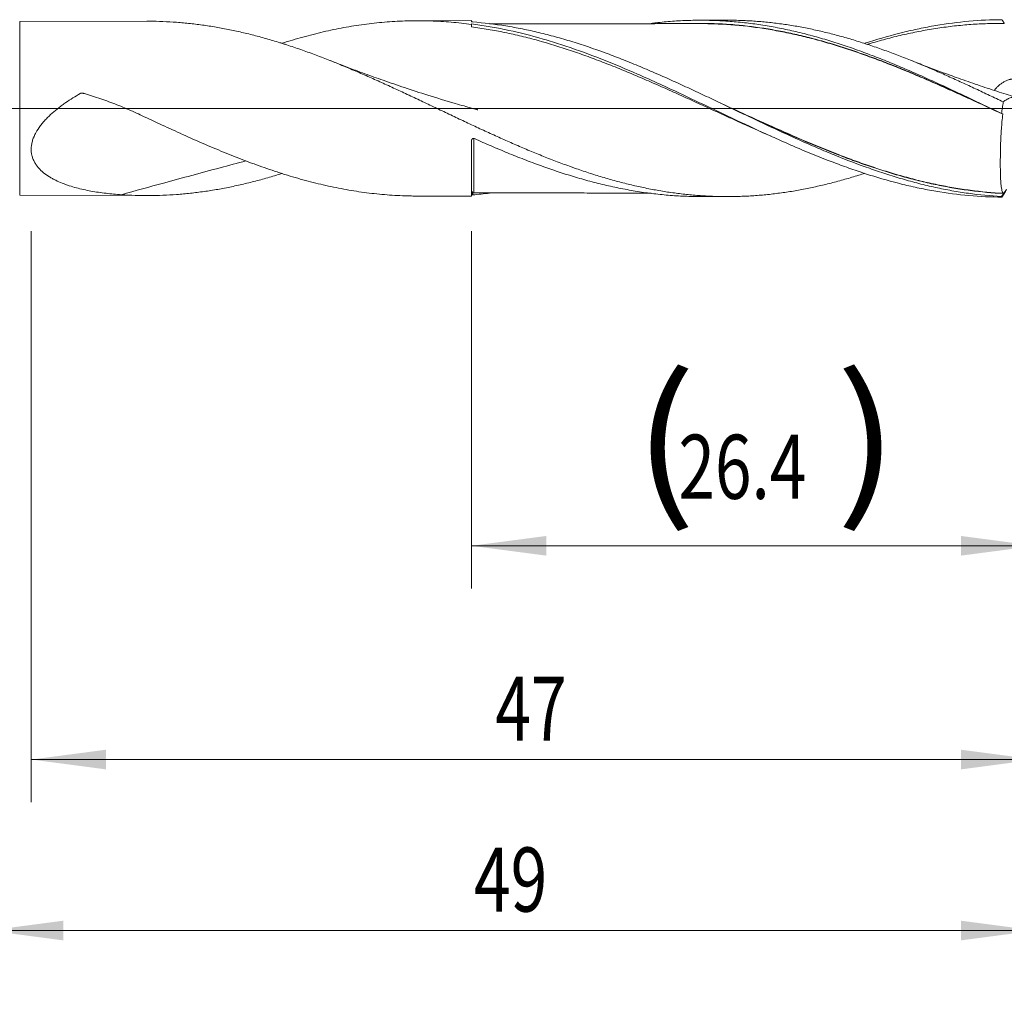
# Model space of a CAD drawing. Units: millimetres. Extents: x -214 to 71, y -200 to 28.
# Drawn here: x 1 to 48, y -41 to 4 of the extents above; entities that cross this region are included whole.
import ezdxf

# ---------------------------------------------------------------- set-up
doc = ezdxf.new("R2010")
doc.units = ezdxf.units.MM
doc.linetypes.add('CENTER', pattern=[47.5, 22, -8.5, 8.5, -8.5])
for name, color, linetype in [('1', 4, 'Continuous'), ('2', 7, 'Continuous'), ('SK2', 7, 'Continuous'), ('SK4', 2, 'CENTER')]:
    doc.layers.add(name, color=color, linetype=linetype)
doc.styles.add('iso_b_vert', font='simplex.shx')
doc.dimstyles.get("Standard").update_dxf_attribs({"dimtxt": 0.18, "dimasz": 0.18, "dimexe": 0.18, "dimexo": 0.0625, "dimgap": 0.09, "dimtad": 1, "dimzin": 0, "dimdsep": 52, "dimtxsty": 'Standard', "dimcen": 0.09, "dimadec": 0, "dimazin": 0, "dimtfac": 1, "dimtdec": 4, "dimtofl": 0, "dimtmove": 0, "dimatfit": 3, "dimfxl": 1, "dimtolj": 1, "dimtzin": 0, "dimarcsym": 0})

# ---------------------------------------------------------------- blocks, each defined once
blk = doc.blocks.new('_U0')
at = {"layer": 'SK2', "lineweight": 13}
for p, q in [((22.6, -5.7375), (22.6, -22.464071)), ((49, -5.7375), (49, -22.464071)), ((49, -20.464071), (22.6, -20.464071))]:
    blk.add_line(p, q, dxfattribs=at)
at = {"layer": 'SK2', "lineweight": 18}
for points in [[(22.6, -20.464071), (26.099998, -20.003288), (26.100002, -20.924855)], [(49, -20.464071), (45.500002, -20.924855), (45.499998, -20.003288)]]:
    blk.add_solid(points, dxfattribs=at)
at = {"layer": 'SK2', "lineweight": 18, "char_height": 3, "attachment_point": 7, "line_spacing_factor": 1.084337, "style": 'iso_b_vert'}
for s, insert in [('\\W1.1313;{\\H1.88x;(}', (30.180601, -18.266457)), ('\\W1.1313;{\\H1.88x;)}', (39.637399, -18.266457)), ('\\W0.7528;26.4', (32.280601, -18.266457))]:
    blk.add_mtext(s, dxfattribs=dict(at, insert=insert))
blk = doc.blocks.new('_U1')
at = {"layer": 'SK2', "lineweight": 13}
for p, q in [((2, -5.7375), (2, -32.464071)), ((49, -5.7375), (49, -32.464071)), ((49, -30.464071), (2, -30.464071))]:
    blk.add_line(p, q, dxfattribs=at)
at = {"layer": 'SK2', "lineweight": 18}
for points in [[(2, -30.464071), (5.499998, -30.003288), (5.500002, -30.924855)], [(49, -30.464071), (45.500002, -30.924855), (45.499998, -30.003288)]]:
    blk.add_solid(points, dxfattribs=at)
at = {"layer": 'SK2', "lineweight": 18, "insert": (23.709229, -29.578957), "char_height": 3, "attachment_point": 7, "line_spacing_factor": 1.084337, "style": 'iso_b_vert'}
blk.add_mtext('\\W0.7361;47', dxfattribs=at)
blk = doc.blocks.new('_U3')
at = {"layer": 'SK2', "lineweight": 13}
for p, q in [((49, -5.7375), (49, -48.464071)), ((-40, -6.5875), (-40, -48.464071)), ((-40, -46.464071), (49, -46.464071))]:
    blk.add_line(p, q, dxfattribs=at)
at = {"layer": 'SK2', "lineweight": 18}
for points in [[(-40, -46.464071), (-36.500002, -46.003288), (-36.499998, -46.924855)], [(49, -46.464071), (45.500002, -46.924855), (45.499998, -46.003288)]]:
    blk.add_solid(points, dxfattribs=at)
at = {"layer": 'SK2', "lineweight": 18, "insert": (2.867172, -45.578957), "char_height": 3, "attachment_point": 7, "line_spacing_factor": 1.084337, "style": 'iso_b_vert'}
blk.add_mtext('\\W0.6927;89', dxfattribs=at)
blk = doc.blocks.new('_U4')
at = {"layer": '2', "lineweight": 13}
for p, q in [((0, -5.7375), (0, -40.464071)), ((49, -5.7375), (49, -40.464071)), ((49, -38.464071), (0, -38.464071))]:
    blk.add_line(p, q, dxfattribs=at)
at = {"layer": '2', "lineweight": 18}
for points in [[(0, -38.464071), (3.499998, -38.003288), (3.500002, -38.924855)], [(49, -38.464071), (45.500002, -38.924855), (45.499998, -38.003288)]]:
    blk.add_solid(points, dxfattribs=at)
at = {"layer": '2', "lineweight": 18, "insert": (22.709229, -37.578957), "char_height": 3, "attachment_point": 7, "line_spacing_factor": 1.084337, "style": 'iso_b_vert'}
blk.add_mtext('\\W0.7565;49', dxfattribs=at)

msp = doc.modelspace()

# ---------------------------------------------------------------- linework, layer by layer
at = {"layer": '1', "lineweight": 18}
for p, q in [((7.412, 4.078), (1.456, 4.067)), ((22.6, 4.105), (20.043, 4.101)), ((22.6, 4.105), (22.6, 4.059)), ((22.6, 3.951), (22.6, 3.927)), ((34.544, 4.127), (33.294, 4.124)), ((22.6, -4.105), (22.6, -1.5)), ((1.456, -4.067), (7.412, -4.078)), ((20.043, -4.101), (22.6, -4.105)), ((22.7, -3.947), (22.7, -3.948)), ((33.294, -4.124), (34.544, -4.127))]:
    msp.add_line(p, q, dxfattribs=at)
at = {"layer": '1', "lineweight": 13}
msp.add_line((1.456, -4.067), (1.456, 4.067), dxfattribs=at)
at = {"layer": '1', "lineweight": 13, "ltscale": 0.05}
msp.add_line((-46.5, 0), (54.056, 0), dxfattribs=at)
at = {"layer": '1', "lineweight": 18}
msp.add_ellipse((22.7, -4.047), major_axis=(-0.1, 0), ratio=0.999885, start_param=-1.562094, end_param=-0.033818, dxfattribs=at)
for points, knots in [([(41.001, 3.045), (41.076, 3.069), (41.15, 3.093), (41.742, 3.279), (42.258, 3.426), (43.032, 3.617), (43.29, 3.676), (43.678, 3.757), (43.807, 3.783), (44.066, 3.832), (44.196, 3.856), (44.843, 3.966), (45.359, 4.033), (46.39, 4.124), (46.906, 4.148), (47.423, 4.15)], [0, 0, 0, 0, 0.034749, 0.034749, 0.276062, 0.276062, 0.396718, 0.396718, 0.457046, 0.457046, 0.517374, 0.517374, 0.758687, 0.758687, 1, 1, 1, 1]), ([(47.423, 4.15), (47.441, 4.121), (47.459, 4.092), (47.486, 4.048), (47.495, 4.033), (47.508, 4.011), (47.513, 4.003), (47.519, 3.992), (47.522, 3.989), (47.525, 3.983), (47.526, 3.981), (47.528, 3.979), (47.528, 3.978), (47.529, 3.976), (47.529, 3.976), (47.53, 3.975), (47.53, 3.974), (47.53, 3.974)], [0, 0, 0, 0, 0.5, 0.5, 0.75, 0.75, 0.875, 0.875, 0.9375, 0.9375, 0.96875, 0.96875, 0.984375, 0.984375, 0.992188, 0.992188, 1, 1, 1, 1]), ([(41.002, -3.034), (40.907, -3.065), (40.812, -3.095), (40.609, -3.159), (40.501, -3.192), (40.178, -3.289), (39.962, -3.35), (39.532, -3.466), (39.318, -3.521), (38.996, -3.598), (38.889, -3.622), (38.675, -3.67), (38.568, -3.694), (38.247, -3.761), (38.033, -3.802), (37.605, -3.877), (37.391, -3.911), (37.07, -3.956), (36.963, -3.97), (36.749, -3.997), (36.642, -4.009), (36.321, -4.044), (36.107, -4.063), (35.784, -4.087), (35.677, -4.094), (35.462, -4.105), (35.354, -4.11), (35.139, -4.118), (35.031, -4.121), (34.815, -4.125), (34.707, -4.127), (34.491, -4.127), (34.382, -4.126), (34.166, -4.122), (34.057, -4.12), (33.841, -4.112), (33.733, -4.107), (33.517, -4.096), (33.409, -4.089), (33.194, -4.074), (33.086, -4.066), (32.871, -4.047), (32.764, -4.036), (32.442, -4.002), (32.227, -3.976), (31.906, -3.931), (31.799, -3.916), (31.585, -3.882), (31.478, -3.865), (31.157, -3.809), (30.943, -3.768), (30.515, -3.68), (30.301, -3.633), (29.98, -3.557), (29.873, -3.531), (29.658, -3.477), (29.551, -3.449), (29.23, -3.363), (29.015, -3.302), (28.585, -3.175), (28.37, -3.109), (28.046, -3.004), (27.937, -2.969), (27.721, -2.896), (27.613, -2.859), (27.45, -2.802), (27.396, -2.783), (27.288, -2.745), (27.125, -2.687), (26.963, -2.627), (26.639, -2.507), (26.423, -2.425), (25.992, -2.256), (25.778, -2.17), (25.349, -1.993), (25.134, -1.902), (24.813, -1.765), (24.706, -1.719), (24.492, -1.626), (24.384, -1.579), (24.17, -1.485), (24.063, -1.437), (23.85, -1.341), (23.743, -1.292), (23.422, -1.146), (23.207, -1.048), (22.886, -0.899), (22.779, -0.85), (22.564, -0.75), (22.457, -0.7), (22.242, -0.599), (22.134, -0.548), (21.919, -0.446), (21.812, -0.395), (21.489, -0.242), (21.273, -0.14), (20.948, 0.014), (20.84, 0.066), (20.623, 0.168), (20.514, 0.22), (20.189, 0.374), (19.973, 0.477), (19.541, 0.68), (19.326, 0.78), (19.003, 0.929), (18.895, 0.979), (18.681, 1.077), (18.573, 1.126), (18.252, 1.273), (18.037, 1.369), (17.609, 1.559), (17.395, 1.652), (17.073, 1.789), (16.966, 1.834), (16.752, 1.925), (16.645, 1.969), (16.324, 2.102), (16.11, 2.188), (15.68, 2.357), (15.465, 2.439), (15.035, 2.599), (14.82, 2.677), (14.388, 2.828), (14.172, 2.901), (13.901, 2.989), (13.847, 3.006), (13.738, 3.041), (13.684, 3.058), (13.521, 3.108), (13.412, 3.141), (13.196, 3.205), (13.088, 3.237), (12.872, 3.298), (12.764, 3.328), (12.441, 3.415), (12.226, 3.469), (11.903, 3.546), (11.796, 3.571), (11.581, 3.619), (11.474, 3.642), (11.26, 3.686), (11.153, 3.708), (10.939, 3.749), (10.832, 3.768), (10.511, 3.825), (10.298, 3.859), (9.977, 3.904), (9.87, 3.918), (9.656, 3.945), (9.549, 3.958), (9.229, 3.992), (9.015, 4.012), (8.587, 4.044), (8.372, 4.056), (7.943, 4.072), (7.728, 4.077), (7.48, 4.078), (7.446, 4.078), (7.413, 4.078)], [0, 0, 0, 0, 0.008408, 0.008408, 0.018006, 0.018006, 0.037203, 0.037203, 0.056399, 0.056399, 0.065997, 0.065997, 0.075596, 0.075596, 0.094792, 0.094792, 0.113988, 0.113988, 0.123587, 0.123587, 0.133185, 0.133185, 0.152381, 0.152381, 0.16198, 0.16198, 0.171578, 0.171578, 0.181176, 0.181176, 0.190774, 0.190774, 0.200372, 0.200372, 0.209971, 0.209971, 0.219569, 0.219569, 0.229167, 0.229167, 0.238765, 0.238765, 0.248363, 0.248363, 0.26756, 0.26756, 0.277158, 0.277158, 0.286756, 0.286756, 0.305953, 0.305953, 0.325149, 0.325149, 0.334747, 0.334747, 0.344346, 0.344346, 0.363542, 0.363542, 0.382739, 0.382739, 0.392337, 0.392337, 0.401935, 0.401935, 0.406734, 0.406734, 0.411533, 0.421131, 0.421131, 0.440328, 0.440328, 0.459524, 0.459524, 0.478721, 0.478721, 0.488319, 0.488319, 0.497917, 0.497917, 0.507515, 0.507515, 0.517114, 0.517114, 0.53631, 0.53631, 0.545908, 0.545908, 0.555506, 0.555506, 0.565105, 0.565105, 0.574703, 0.574703, 0.593899, 0.593899, 0.603498, 0.603498, 0.613096, 0.613096, 0.632292, 0.632292, 0.651489, 0.651489, 0.661087, 0.661087, 0.670685, 0.670685, 0.689882, 0.689882, 0.709078, 0.709078, 0.718676, 0.718676, 0.728274, 0.728274, 0.747471, 0.747471, 0.766667, 0.766667, 0.785864, 0.785864, 0.80506, 0.80506, 0.809859, 0.809859, 0.814658, 0.814658, 0.824257, 0.824257, 0.833855, 0.833855, 0.843453, 0.843453, 0.862649, 0.862649, 0.872248, 0.872248, 0.881846, 0.881846, 0.891444, 0.891444, 0.901042, 0.901042, 0.920239, 0.920239, 0.929837, 0.929837, 0.939435, 0.939435, 0.958632, 0.958632, 0.977828, 0.977828, 0.997025, 0.997025, 1, 1, 1, 1]), ([(13.724, 3.045), (13.731, 3.047), (13.738, 3.05), (13.826, 3.077), (13.907, 3.102), (14.147, 3.176), (14.308, 3.224), (14.628, 3.315), (14.788, 3.359), (15.266, 3.486), (15.585, 3.563), (16.062, 3.668), (16.221, 3.701), (16.539, 3.763), (16.698, 3.793), (17.175, 3.875), (17.492, 3.922), (18.128, 4), (18.447, 4.031), (19.085, 4.076), (19.405, 4.091), (19.805, 4.099), (19.886, 4.1), (20.046, 4.101), (20.127, 4.101), (20.368, 4.099), (20.528, 4.096), (21.008, 4.08), (21.328, 4.06), (21.805, 4.02), (21.964, 4.004), (22.282, 3.968), (22.441, 3.949), (22.6, 3.927)], [0, 0, 0, 0, 0.002453, 0.002453, 0.029414, 0.029414, 0.083336, 0.083336, 0.137257, 0.137257, 0.2451, 0.2451, 0.299021, 0.299021, 0.352943, 0.352943, 0.460786, 0.460786, 0.568629, 0.568629, 0.676471, 0.676471, 0.703432, 0.703432, 0.730393, 0.730393, 0.784314, 0.784314, 0.892157, 0.892157, 0.946079, 0.946079, 1, 1, 1, 1]), ([(22.657, 4.045), (22.648, 4.046), (22.64, 4.046), (22.63, 4.048), (22.626, 4.049), (22.62, 4.05), (22.618, 4.05), (22.613, 4.052), (22.61, 4.052), (22.606, 4.054), (22.605, 4.054), (22.601, 4.056), (22.6, 4.058), (22.6, 4.059)], [0, 0, 0, 0, 0.25, 0.25, 0.375, 0.375, 0.5, 0.5, 0.625, 0.625, 0.75, 0.75, 1, 1, 1, 1]), ([(22.6, 3.951), (22.729, 3.935), (22.859, 3.917), (23.118, 3.879), (23.248, 3.858), (23.637, 3.793), (23.896, 3.745), (24.672, 3.585), (25.188, 3.458), (25.963, 3.242), (26.222, 3.165), (26.61, 3.044), (26.739, 3.003), (26.999, 2.918), (27.128, 2.874), (27.776, 2.652), (28.293, 2.459), (29.327, 2.049), (29.844, 1.832), (30.492, 1.549), (30.622, 1.492), (30.881, 1.377), (31.269, 1.202), (31.657, 1.024), (32.432, 0.665), (32.949, 0.421), (33.596, 0.113), (33.725, 0.052), (33.985, -0.072), (34.373, -0.257), (34.761, -0.441), (35.536, -0.807), (36.052, -1.047), (36.699, -1.34), (36.828, -1.399), (37.087, -1.514), (37.217, -1.572), (37.606, -1.742), (37.864, -1.854), (38.639, -2.18), (39.156, -2.386), (39.931, -2.676), (40.189, -2.77), (40.578, -2.904), (40.708, -2.948), (40.966, -3.034), (41.096, -3.076), (41.742, -3.279), (42.258, -3.426), (43.032, -3.617), (43.29, -3.676), (43.678, -3.757), (43.807, -3.783), (44.066, -3.832), (44.196, -3.856), (44.843, -3.966), (45.359, -4.033), (46.39, -4.124), (46.906, -4.148), (47.423, -4.15)], [0, 0, 0, 0, 0.015625, 0.015625, 0.03125, 0.03125, 0.0625, 0.0625, 0.125, 0.125, 0.15625, 0.15625, 0.171875, 0.171875, 0.1875, 0.1875, 0.25, 0.25, 0.3125, 0.3125, 0.328125, 0.328125, 0.34375, 0.375, 0.375, 0.4375, 0.4375, 0.453125, 0.453125, 0.46875, 0.5, 0.5, 0.5625, 0.5625, 0.578125, 0.578125, 0.59375, 0.59375, 0.625, 0.625, 0.6875, 0.6875, 0.71875, 0.71875, 0.734375, 0.734375, 0.75, 0.75, 0.8125, 0.8125, 0.84375, 0.84375, 0.859375, 0.859375, 0.875, 0.875, 0.9375, 0.9375, 1, 1, 1, 1]), ([(36.625, -1.306), (36.624, -1.306), (36.624, -1.306), (36.104, -1.081), (35.586, -0.849), (34.936, -0.554), (34.806, -0.495), (34.546, -0.376), (34.416, -0.317), (34.026, -0.138), (33.766, -0.019), (33.247, 0.22), (32.987, 0.339), (32.468, 0.575), (32.209, 0.693), (31.69, 0.926), (31.43, 1.042), (31.039, 1.214), (30.909, 1.271), (30.649, 1.383), (30.519, 1.439), (30.128, 1.605), (29.868, 1.714), (29.478, 1.873), (29.347, 1.926), (29.087, 2.029), (28.958, 2.08), (28.568, 2.231), (28.309, 2.329), (27.791, 2.518), (27.532, 2.609), (26.755, 2.871), (26.238, 3.03), (25.589, 3.21), (25.459, 3.245), (25.199, 3.312), (25.069, 3.345), (24.679, 3.439), (24.419, 3.498), (23.899, 3.605), (23.639, 3.654), (23.12, 3.742), (22.86, 3.781), (22.6, 3.814)], [0, 0, 0, 0, 0.000111, 0.000111, 0.11121, 0.11121, 0.138985, 0.138985, 0.166759, 0.166759, 0.222309, 0.222309, 0.277858, 0.277858, 0.333407, 0.333407, 0.388957, 0.388957, 0.416731, 0.416731, 0.444506, 0.444506, 0.500056, 0.500056, 0.52783, 0.52783, 0.555605, 0.555605, 0.611154, 0.611154, 0.666704, 0.666704, 0.777802, 0.777802, 0.805577, 0.805577, 0.833352, 0.833352, 0.888901, 0.888901, 0.944451, 0.944451, 1, 1, 1, 1]), ([(47.397, -4.124), (46.881, -4.095), (46.366, -4.044), (45.721, -3.955), (45.592, -3.935), (45.335, -3.894), (45.206, -3.872), (44.819, -3.803), (44.562, -3.752), (44.048, -3.64), (43.791, -3.579), (43.276, -3.447), (43.019, -3.377), (42.632, -3.265), (42.503, -3.226), (42.245, -3.147), (42.116, -3.107), (41.729, -2.982), (41.472, -2.895), (40.7, -2.622), (40.186, -2.426), (39.542, -2.166), (39.413, -2.113), (39.155, -2.006), (39.026, -1.952), (38.639, -1.787), (38.381, -1.675), (37.609, -1.333), (37.094, -1.097), (36.322, -0.736), (36.064, -0.615), (35.677, -0.431), (35.548, -0.37), (35.29, -0.247), (34.903, -0.063), (34.517, 0.121), (34.002, 0.366), (33.745, 0.488), (33.23, 0.731), (32.843, 0.911), (32.456, 1.089), (32.198, 1.207), (32.069, 1.266), (31.682, 1.44), (31.424, 1.554), (30.909, 1.778), (30.651, 1.888), (30.136, 2.102), (29.879, 2.206), (29.492, 2.358), (29.363, 2.408), (29.105, 2.506), (28.976, 2.554), (28.33, 2.791), (27.815, 2.967), (27.042, 3.204), (26.784, 3.28), (26.269, 3.421), (26.01, 3.487), (25.494, 3.61), (25.236, 3.667), (24.72, 3.77), (24.462, 3.817), (23.689, 3.942), (23.174, 4.004), (22.657, 4.045)], [0, 0, 0, 0, 0.0625, 0.0625, 0.078125, 0.078125, 0.09375, 0.09375, 0.125, 0.125, 0.15625, 0.15625, 0.1875, 0.1875, 0.203125, 0.203125, 0.21875, 0.21875, 0.25, 0.25, 0.3125, 0.3125, 0.328125, 0.328125, 0.34375, 0.34375, 0.375, 0.375, 0.4375, 0.4375, 0.46875, 0.46875, 0.484375, 0.484375, 0.5, 0.53125, 0.53125, 0.5625, 0.5625, 0.59375, 0.609375, 0.609375, 0.625, 0.625, 0.65625, 0.65625, 0.6875, 0.6875, 0.71875, 0.71875, 0.734375, 0.734375, 0.75, 0.75, 0.8125, 0.8125, 0.84375, 0.84375, 0.875, 0.875, 0.90625, 0.90625, 0.9375, 0.9375, 1, 1, 1, 1]), ([(33.293, 3.967), (33.042, 3.966), (32.599, 3.966), (32.004, 3.966), (31.553, 3.965), (31.181, 3.964), (30.822, 3.963), (30.428, 3.963), (30.011, 3.961), (29.613, 3.96), (29.209, 3.96), (28.777, 3.96), (28.346, 3.96), (27.933, 3.958), (27.503, 3.957), (27.043, 3.956), (26.599, 3.956), (26.17, 3.955), (25.721, 3.954), (25.27, 3.953), (24.855, 3.952), (24.458, 3.952), (23.988, 3.951), (23.639, 3.95), (23.442, 3.95)], [0, 0, 0, 0, 0.076687, 0.135595, 0.180362, 0.2158, 0.248384, 0.290084, 0.335601, 0.375204, 0.411394, 0.458684, 0.506401, 0.542813, 0.584366, 0.637178, 0.682668, 0.719765, 0.767508, 0.819409, 0.856983, 0.893808, 0.940181, 1, 1, 1, 1]), ([(31.008, 3.978), (31.081, 3.987), (31.154, 3.996), (31.355, 4.019), (31.484, 4.032), (31.741, 4.056), (31.87, 4.067), (32.255, 4.095), (32.512, 4.108), (33.026, 4.124), (33.283, 4.126), (33.796, 4.12), (34.053, 4.112), (34.438, 4.091), (34.566, 4.083), (34.824, 4.063), (34.952, 4.052), (35.338, 4.015), (35.595, 3.985), (36.109, 3.915), (36.365, 3.875), (36.878, 3.784), (37.135, 3.733), (37.648, 3.622), (37.905, 3.562), (38.42, 3.432), (38.677, 3.362), (39.19, 3.214), (39.447, 3.136), (39.96, 2.972), (40.217, 2.886), (40.602, 2.75), (40.73, 2.704), (40.987, 2.61), (41.115, 2.562), (41.372, 2.465), (41.501, 2.415), (41.758, 2.315), (41.886, 2.264), (42.272, 2.108), (42.529, 2.002), (43.042, 1.785), (43.299, 1.674), (43.683, 1.503), (43.812, 1.445), (44.068, 1.33), (44.197, 1.271), (44.454, 1.154), (44.582, 1.095), (44.839, 0.976), (44.968, 0.916), (45.353, 0.735), (45.61, 0.614), (46.123, 0.371), (46.379, 0.248), (46.892, 0.003), (47.149, -0.121), (47.405, -0.244)], [0, 0, 0, 0, 0.01332, 0.01332, 0.036813, 0.036813, 0.060305, 0.060305, 0.10729, 0.10729, 0.154274, 0.154274, 0.201259, 0.201259, 0.224752, 0.224752, 0.248244, 0.248244, 0.295229, 0.295229, 0.342213, 0.342213, 0.389198, 0.389198, 0.436183, 0.436183, 0.483168, 0.483168, 0.530152, 0.530152, 0.577137, 0.577137, 0.60063, 0.60063, 0.624122, 0.624122, 0.647614, 0.647614, 0.671107, 0.671107, 0.718091, 0.718091, 0.765076, 0.765076, 0.788569, 0.788569, 0.812061, 0.812061, 0.835553, 0.835553, 0.859046, 0.859046, 0.90603, 0.90603, 0.953015, 0.953015, 1, 1, 1, 1]), ([(32.833, 3.971), (32.947, 3.974), (33.061, 3.975), (33.306, 3.977), (33.435, 3.977), (33.824, 3.972), (34.083, 3.964), (34.471, 3.943), (34.6, 3.935), (34.86, 3.916), (34.989, 3.905), (35.637, 3.844), (36.154, 3.773), (36.927, 3.639), (37.184, 3.59), (37.698, 3.482), (37.955, 3.423), (38.47, 3.297), (38.727, 3.229), (39.242, 3.085), (39.5, 3.008), (39.888, 2.887), (40.082, 2.825), (40.277, 2.761), (40.406, 2.718), (40.471, 2.696), (40.665, 2.63), (40.794, 2.585), (41.052, 2.493), (41.181, 2.447), (41.567, 2.305), (41.824, 2.208), (42.337, 2.007), (42.593, 1.905), (43.105, 1.695), (43.36, 1.587), (43.743, 1.423), (43.87, 1.368), (44.125, 1.257), (44.253, 1.201), (44.636, 1.032), (44.891, 0.918), (45.402, 0.687), (45.658, 0.57), (46.242, 0.303), (46.57, 0.152), (46.899, -0.001)], [0, 0, 0, 0, 0.024205, 0.024205, 0.051649, 0.051649, 0.106537, 0.106537, 0.133981, 0.133981, 0.161425, 0.161425, 0.2712, 0.2712, 0.326088, 0.326088, 0.380976, 0.380976, 0.435864, 0.435864, 0.490751, 0.490751, 0.518195, 0.531917, 0.531917, 0.545639, 0.545639, 0.573083, 0.573083, 0.600527, 0.600527, 0.655415, 0.655415, 0.710302, 0.710302, 0.76519, 0.76519, 0.792634, 0.792634, 0.820078, 0.820078, 0.874966, 0.874966, 0.929853, 0.929853, 1, 1, 1, 1]), ([(47.46, -0.271), (46.943, -0.032), (46.429, 0.206), (45.66, 0.557), (45.404, 0.673), (44.893, 0.904), (44.637, 1.018), (44.254, 1.187), (44.127, 1.243), (43.872, 1.354), (43.744, 1.409), (43.361, 1.573), (43.106, 1.68), (42.594, 1.89), (42.338, 1.992), (41.825, 2.193), (41.568, 2.29), (41.182, 2.432), (41.053, 2.478), (40.795, 2.57), (40.666, 2.615), (40.407, 2.703), (40.277, 2.746), (40.018, 2.831), (39.888, 2.872), (39.501, 2.993), (39.242, 3.07), (38.727, 3.214), (38.47, 3.282), (37.955, 3.409), (37.698, 3.468), (37.183, 3.576), (36.926, 3.626), (36.153, 3.76), (35.637, 3.832), (34.988, 3.894), (34.859, 3.905), (34.599, 3.924), (34.47, 3.932), (34.081, 3.953), (33.823, 3.961), (33.466, 3.966), (33.369, 3.967), (33.272, 3.967)], [0, 0, 0, 0, 0.108849, 0.108849, 0.163274, 0.163274, 0.217699, 0.217699, 0.244911, 0.244911, 0.272124, 0.272124, 0.326548, 0.326548, 0.380973, 0.380973, 0.435398, 0.435398, 0.46261, 0.46261, 0.489823, 0.489823, 0.517035, 0.517035, 0.544247, 0.544247, 0.598672, 0.598672, 0.653097, 0.653097, 0.707521, 0.707521, 0.761946, 0.761946, 0.870796, 0.870796, 0.898008, 0.898008, 0.92522, 0.92522, 0.979645, 0.979645, 1, 1, 1, 1]), ([(47.482, 0.302), (47.266, 0.406), (47.05, 0.509), (46.727, 0.662), (46.62, 0.713), (46.405, 0.814), (46.297, 0.864), (46.083, 0.964), (45.975, 1.014), (45.761, 1.114), (45.654, 1.164), (45.333, 1.311), (45.119, 1.408), (44.799, 1.551), (44.692, 1.598), (44.478, 1.692), (44.371, 1.739), (44.157, 1.831), (44.05, 1.877), (43.837, 1.968), (43.73, 2.013), (43.409, 2.146), (43.195, 2.233), (42.873, 2.36), (42.766, 2.402), (42.551, 2.485), (42.444, 2.526), (42.122, 2.647), (41.907, 2.726), (41.475, 2.877), (41.259, 2.951), (40.934, 3.057), (40.825, 3.091), (40.609, 3.159), (40.501, 3.192), (40.178, 3.289), (39.962, 3.35), (39.532, 3.466), (39.318, 3.521), (38.996, 3.598), (38.889, 3.622), (38.675, 3.67), (38.568, 3.694), (38.247, 3.761), (38.033, 3.802), (37.605, 3.877), (37.391, 3.911), (37.07, 3.956), (36.963, 3.97), (36.749, 3.997), (36.642, 4.009), (36.321, 4.044), (36.107, 4.063), (35.784, 4.087), (35.677, 4.094), (35.462, 4.105), (35.354, 4.11), (35.139, 4.118), (35.031, 4.121), (34.815, 4.125), (34.707, 4.127), (34.58, 4.127), (34.562, 4.127), (34.544, 4.127)], [0, 0, 0, 0, 0.049788, 0.049788, 0.074683, 0.074683, 0.099577, 0.099577, 0.124471, 0.124471, 0.149365, 0.149365, 0.199154, 0.199154, 0.224048, 0.224048, 0.248942, 0.248942, 0.273836, 0.273836, 0.29873, 0.29873, 0.348519, 0.348519, 0.373413, 0.373413, 0.398307, 0.398307, 0.448096, 0.448096, 0.497884, 0.497884, 0.522778, 0.522778, 0.547672, 0.547672, 0.597461, 0.597461, 0.647249, 0.647249, 0.672143, 0.672143, 0.697038, 0.697038, 0.746826, 0.746826, 0.796614, 0.796614, 0.821509, 0.821509, 0.846403, 0.846403, 0.896191, 0.896191, 0.921085, 0.921085, 0.94598, 0.94598, 0.970874, 0.970874, 0.995768, 0.995768, 1, 1, 1, 1]), ([(47.53, 3.974), (47.401, 3.975), (47.27, 3.975), (47.01, 3.973), (46.88, 3.97), (46.49, 3.958), (46.231, 3.945), (45.841, 3.917), (45.712, 3.906), (45.452, 3.883), (45.323, 3.87), (44.933, 3.826), (44.674, 3.792), (44.284, 3.733), (44.154, 3.712), (43.894, 3.668), (43.764, 3.644), (43.374, 3.57), (43.113, 3.516), (42.723, 3.427), (42.593, 3.396), (42.333, 3.333), (42.203, 3.3), (41.812, 3.197), (41.553, 3.125), (41.245, 3.034), (41.197, 3.02), (41.148, 3.005)], [0, 0, 0, 0, 0.061076, 0.061076, 0.122152, 0.122152, 0.244305, 0.244305, 0.305381, 0.305381, 0.366457, 0.366457, 0.488609, 0.488609, 0.549685, 0.549685, 0.610762, 0.610762, 0.732914, 0.732914, 0.79399, 0.79399, 0.855066, 0.855066, 0.977219, 0.977219, 1, 1, 1, 1]), ([(22.896, -0.066), (22.896, -0.066), (22.895, -0.066), (22.894, -0.066), (22.891, -0.065), (22.887, -0.064), (22.879, -0.061), (22.862, -0.057), (22.766, -0.03), (22.561, 0.026), (22.226, 0.12), (21.544, 0.316), (20.61, 0.598), (19.486, 0.961), (18.646, 1.248), (18.032, 1.466), (17.604, 1.621), (17.107, 1.805), (16.568, 2.009), (16.177, 2.162), (15.996, 2.235)], [0, 0, 0, 0, 0.00003, 0.000053, 0.000652, 0.001161, 0.002154, 0.004192, 0.008685, 0.043798, 0.092083, 0.152286, 0.336311, 0.493964, 0.639136, 0.701637, 0.762357, 0.826952, 0.919663, 1, 1, 1, 1]), ([(48.105, 0.51), (48.048, 0.527), (47.847, 0.589), (47.503, 0.697), (46.915, 0.887), (46.171, 1.135), (45.451, 1.387), (44.87, 1.596), (44.366, 1.782), (43.747, 2.016), (43.292, 2.195), (43.056, 2.289)], [0, 0, 0, 0, 0.0333, 0.117801, 0.202293, 0.379732, 0.557062, 0.629554, 0.725752, 0.858207, 1, 1, 1, 1]), ([(47.053, 0.834), (47.059, 0.842), (47.066, 0.85), (47.077, 0.864), (47.082, 0.871), (47.093, 0.884), (47.099, 0.89), (47.127, 0.924), (47.152, 0.951), (47.208, 1.009), (47.239, 1.038), (47.281, 1.076), (47.29, 1.083), (47.308, 1.098), (47.335, 1.12), (47.363, 1.142), (47.422, 1.185), (47.463, 1.212), (47.53, 1.251), (47.553, 1.263), (47.6, 1.286), (47.624, 1.297), (47.697, 1.326), (47.747, 1.343), (47.812, 1.359), (47.825, 1.362), (47.851, 1.367), (47.891, 1.375), (47.931, 1.38), (47.957, 1.383)], [0, 0, 0, 0, 0.041932, 0.041932, 0.073868, 0.073868, 0.105803, 0.105803, 0.233546, 0.233546, 0.361288, 0.361288, 0.393224, 0.393224, 0.425159, 0.48903, 0.48903, 0.616773, 0.616773, 0.680644, 0.680644, 0.744515, 0.744515, 0.872258, 0.872258, 0.904193, 0.904193, 0.936129, 1, 1, 1, 1]), ([(6.215, -4.037), (5.972, -4.02), (5.732, -3.999), (5.257, -3.944), (5.023, -3.91), (4.56, -3.826), (4.332, -3.777), (3.995, -3.687), (3.884, -3.654), (3.72, -3.6), (3.665, -3.582), (3.557, -3.543), (3.503, -3.523), (3.344, -3.459), (3.241, -3.414), (3.089, -3.339), (3.039, -3.313), (2.965, -3.272), (2.941, -3.258), (2.892, -3.23), (2.868, -3.216), (2.75, -3.142), (2.66, -3.078), (2.49, -2.939), (2.41, -2.864), (2.319, -2.76), (2.302, -2.739), (2.267, -2.696), (2.251, -2.674), (2.203, -2.606), (2.174, -2.559), (2.121, -2.462), (2.097, -2.412), (2.067, -2.333), (2.057, -2.306), (2.04, -2.252), (2.033, -2.225), (2, -2.087), (1.989, -1.971), (1.997, -1.821), (1.999, -1.791), (2.006, -1.73), (2.011, -1.7), (2.028, -1.609), (2.043, -1.549), (2.071, -1.459), (2.086, -1.414), (2.104, -1.369), (2.116, -1.34), (2.122, -1.325), (2.154, -1.251), (2.183, -1.193), (2.276, -1.022), (2.349, -0.912), (2.469, -0.753), (2.511, -0.701), (2.598, -0.6), (2.642, -0.55), (2.78, -0.405), (2.876, -0.313), (3.075, -0.136), (3.178, -0.051), (3.337, 0.073), (3.39, 0.113), (3.499, 0.193), (3.554, 0.232), (3.719, 0.346), (3.832, 0.42), (4.059, 0.562), (4.174, 0.63), (4.294, 0.699), (4.298, 0.701), (4.306, 0.705), (4.309, 0.707), (4.317, 0.71), (4.321, 0.711), (4.329, 0.713), (4.333, 0.714), (4.345, 0.716), (4.354, 0.717), (4.37, 0.717), (4.378, 0.716), (4.395, 0.714), (4.403, 0.713), (4.419, 0.709), (4.427, 0.706), (4.451, 0.699), (4.531, 0.676), (4.611, 0.653), (4.803, 0.595), (4.93, 0.554), (5.31, 0.429), (5.561, 0.339), (6.059, 0.149), (6.306, 0.048), (6.674, -0.11), (6.796, -0.164), (7.039, -0.274), (7.16, -0.33), (7.281, -0.387)], [0, 0, 0, 0, 0.0625, 0.0625, 0.125, 0.125, 0.1875, 0.1875, 0.21875, 0.21875, 0.234375, 0.234375, 0.25, 0.25, 0.28125, 0.28125, 0.296875, 0.296875, 0.304688, 0.304688, 0.3125, 0.3125, 0.34375, 0.34375, 0.375, 0.375, 0.382813, 0.382813, 0.390625, 0.390625, 0.40625, 0.40625, 0.421875, 0.421875, 0.429688, 0.429688, 0.4375, 0.4375, 0.46875, 0.46875, 0.476563, 0.476563, 0.484375, 0.484375, 0.5, 0.5, 0.507813, 0.511719, 0.511719, 0.515625, 0.515625, 0.53125, 0.53125, 0.5625, 0.5625, 0.578125, 0.578125, 0.59375, 0.59375, 0.625, 0.625, 0.65625, 0.65625, 0.671875, 0.671875, 0.6875, 0.6875, 0.71875, 0.71875, 0.75, 0.75, 0.750977, 0.750977, 0.751953, 0.751953, 0.75293, 0.75293, 0.753906, 0.753906, 0.755859, 0.755859, 0.757813, 0.757813, 0.759766, 0.759766, 0.761719, 0.761719, 0.765625, 0.78125, 0.78125, 0.8125, 0.8125, 0.875, 0.875, 0.9375, 0.9375, 0.96875, 0.96875, 1, 1, 1, 1]), ([(48.118, 0.505), (48.112, 0.507), (48.106, 0.509), (48.094, 0.513), (48.087, 0.515), (48.069, 0.52), (48.056, 0.522), (48.018, 0.526), (47.992, 0.526), (47.959, 0.524), (47.952, 0.523), (47.939, 0.522), (47.932, 0.521), (47.912, 0.519), (47.899, 0.517), (47.859, 0.509), (47.832, 0.501), (47.778, 0.482), (47.751, 0.471), (47.71, 0.451), (47.697, 0.445), (47.67, 0.431), (47.656, 0.423), (47.616, 0.4), (47.589, 0.383), (47.535, 0.345), (47.508, 0.324), (47.482, 0.302)], [0, 0, 0, 0, 0.03125, 0.03125, 0.0625, 0.0625, 0.125, 0.125, 0.25, 0.25, 0.28125, 0.28125, 0.3125, 0.3125, 0.375, 0.375, 0.5, 0.5, 0.625, 0.625, 0.6875, 0.6875, 0.75, 0.75, 0.875, 0.875, 1, 1, 1, 1]), ([(34.257, 0.246), (34.283, 0.234), (34.309, 0.222), (34.465, 0.151), (34.594, 0.092), (34.854, -0.027), (34.984, -0.087), (35.634, -0.385), (36.152, -0.621), (37.185, -1.085), (37.7, -1.311), (38.732, -1.749), (39.377, -2.013), (40.09, -2.285), (40.284, -2.357), (40.414, -2.405), (40.479, -2.429), (40.674, -2.5), (40.804, -2.546), (41.063, -2.637), (41.192, -2.681), (41.58, -2.812), (41.837, -2.895), (42.352, -3.053), (42.609, -3.128), (43.122, -3.269), (43.378, -3.336), (43.762, -3.429), (43.89, -3.459), (44.146, -3.516), (44.274, -3.544), (44.658, -3.623), (44.914, -3.671), (45.427, -3.758), (45.683, -3.797), (46.454, -3.898), (46.97, -3.945), (47.488, -3.97)], [0, 0, 0, 0, 0.00579, 0.00579, 0.035031, 0.035031, 0.064273, 0.064273, 0.181239, 0.181239, 0.298205, 0.298205, 0.41517, 0.444412, 0.459033, 0.459033, 0.473653, 0.473653, 0.502895, 0.502895, 0.532136, 0.532136, 0.590619, 0.590619, 0.649102, 0.649102, 0.707585, 0.707585, 0.736827, 0.736827, 0.766068, 0.766068, 0.824551, 0.824551, 0.883034, 0.883034, 1, 1, 1, 1]), ([(47.405, -0.244), (47.416, -0.154), (47.427, -0.063), (47.446, 0.074), (47.453, 0.119), (47.467, 0.211), (47.474, 0.256), (47.482, 0.302)], [0, 0, 0, 0, 0.5, 0.5, 0.75, 0.75, 1, 1, 1, 1]), ([(7.281, -0.387), (7.603, -0.538), (7.924, -0.688), (8.564, -0.983), (8.883, -1.129), (9.52, -1.415), (9.838, -1.556), (10.315, -1.761), (10.474, -1.828), (10.792, -1.962), (10.951, -2.027), (11.428, -2.222), (11.746, -2.347), (12.224, -2.527), (12.384, -2.586), (12.703, -2.702), (12.863, -2.758), (13.184, -2.869), (13.344, -2.922), (13.585, -3.001), (13.665, -3.027), (13.826, -3.077), (13.907, -3.102), (14.147, -3.176), (14.308, -3.224), (14.628, -3.315), (14.788, -3.359), (15.266, -3.486), (15.585, -3.563), (16.062, -3.668), (16.221, -3.701), (16.539, -3.763), (16.698, -3.793), (17.175, -3.875), (17.492, -3.922), (18.128, -4), (18.447, -4.031), (19.085, -4.076), (19.405, -4.091), (19.805, -4.099), (19.886, -4.1), (19.992, -4.1), (20.018, -4.101), (20.043, -4.101)], [0, 0, 0, 0, 0.075017, 0.075017, 0.150035, 0.150035, 0.225052, 0.225052, 0.262561, 0.262561, 0.300069, 0.300069, 0.375087, 0.375087, 0.412595, 0.412595, 0.450104, 0.450104, 0.487613, 0.487613, 0.506367, 0.506367, 0.525121, 0.525121, 0.56263, 0.56263, 0.600139, 0.600139, 0.675156, 0.675156, 0.712665, 0.712665, 0.750173, 0.750173, 0.825191, 0.825191, 0.900208, 0.900208, 0.975225, 0.975225, 0.99398, 0.99398, 1, 1, 1, 1]), ([(47.484, -3.981), (46.966, -3.956), (46.45, -3.909), (45.679, -3.809), (45.423, -3.771), (44.91, -3.684), (44.654, -3.636), (44.27, -3.557), (44.142, -3.529), (43.886, -3.472), (43.758, -3.442), (43.374, -3.349), (43.118, -3.283), (42.605, -3.141), (42.348, -3.066), (41.834, -2.908), (41.576, -2.825), (41.188, -2.695), (41.059, -2.651), (40.8, -2.56), (40.67, -2.513), (40.476, -2.443), (40.411, -2.419), (40.281, -2.371), (40.086, -2.298), (39.891, -2.224), (39.244, -1.973), (38.728, -1.762), (37.696, -1.323), (37.181, -1.096), (36.148, -0.632), (35.63, -0.395), (35.01, -0.11), (34.909, -0.063), (34.808, -0.017)], [0, 0, 0, 0, 0.122041, 0.122041, 0.183061, 0.183061, 0.244081, 0.244081, 0.274591, 0.274591, 0.305101, 0.305101, 0.366122, 0.366122, 0.427142, 0.427142, 0.488162, 0.488162, 0.518672, 0.518672, 0.549182, 0.549182, 0.564437, 0.564437, 0.579692, 0.610203, 0.610203, 0.732243, 0.732243, 0.854284, 0.854284, 0.976324, 0.976324, 1, 1, 1, 1]), ([(47.46, -0.271), (47.445, -0.387), (47.421, -0.618), (47.393, -0.958), (47.38, -1.18), (47.371, -1.345), (47.368, -1.4), (47.364, -1.509), (47.361, -1.563), (47.356, -1.724), (47.349, -1.932), (47.345, -2.229), (47.344, -2.416), (47.343, -2.553), (47.344, -2.597), (47.344, -2.663), (47.344, -2.685), (47.344, -2.728), (47.345, -2.835), (47.348, -3.015), (47.355, -3.232), (47.361, -3.36), (47.366, -3.436), (47.367, -3.45), (47.369, -3.479), (47.37, -3.494), (47.374, -3.536), (47.376, -3.563), (47.384, -3.639), (47.396, -3.732), (47.419, -3.842), (47.439, -3.896), (47.456, -3.93), (47.462, -3.94), (47.474, -3.957), (47.481, -3.964), (47.488, -3.97)], [0, 0, 0, 0, 0.0625, 0.125, 0.1875, 0.1875, 0.21875, 0.21875, 0.25, 0.25, 0.3125, 0.375, 0.4375, 0.4375, 0.46875, 0.46875, 0.484375, 0.484375, 0.5, 0.5625, 0.625, 0.6875, 0.6875, 0.703125, 0.703125, 0.71875, 0.71875, 0.75, 0.75, 0.8125, 0.875, 0.9375, 0.9375, 0.96875, 0.96875, 1, 1, 1, 1]), ([(47.457, -0.26), (47.458, -0.26), (47.459, -0.261), (47.46, -0.265), (47.46, -0.268), (47.46, -0.271)], [0, 0, 0, 0, 0.5, 0.5, 1, 1, 1, 1]), ([(22.6, -1.5), (22.6, -1.493), (22.601, -1.485), (22.604, -1.473), (22.605, -1.47), (22.608, -1.462), (22.612, -1.455), (22.616, -1.449), (22.621, -1.442), (22.624, -1.439), (22.633, -1.431), (22.639, -1.426), (22.653, -1.417), (22.661, -1.414), (22.673, -1.41), (22.677, -1.409), (22.685, -1.408), (22.694, -1.407), (22.702, -1.407), (22.711, -1.408), (22.715, -1.408), (22.727, -1.41), (22.735, -1.413), (22.743, -1.416)], [0, 0, 0, 0, 0.125, 0.125, 0.1875, 0.1875, 0.25, 0.3125, 0.3125, 0.375, 0.375, 0.5, 0.5, 0.625, 0.625, 0.6875, 0.6875, 0.75, 0.8125, 0.8125, 0.875, 0.875, 1, 1, 1, 1]), ([(22.743, -1.416), (23, -1.532), (23.257, -1.645), (23.772, -1.867), (24.029, -1.975), (24.415, -2.133), (24.544, -2.185), (24.802, -2.287), (24.931, -2.338), (25.188, -2.437), (25.317, -2.486), (25.574, -2.583), (25.702, -2.63), (26.344, -2.863), (26.858, -3.034), (27.5, -3.227), (27.629, -3.265), (27.886, -3.339), (28.014, -3.375), (28.401, -3.478), (28.658, -3.542), (29.172, -3.661), (29.429, -3.716), (29.942, -3.815), (30.199, -3.86), (30.712, -3.94), (30.969, -3.975), (31.355, -4.019), (31.484, -4.032), (31.741, -4.056), (31.87, -4.067), (32.255, -4.095), (32.512, -4.108), (32.944, -4.121), (33.119, -4.124), (33.294, -4.124)], [0, 0, 0, 0, 0.073091, 0.073091, 0.146183, 0.146183, 0.182728, 0.182728, 0.219274, 0.219274, 0.25582, 0.25582, 0.292366, 0.292366, 0.438548, 0.438548, 0.475094, 0.475094, 0.51164, 0.51164, 0.584731, 0.584731, 0.657823, 0.657823, 0.730914, 0.730914, 0.804005, 0.804005, 0.840551, 0.840551, 0.877097, 0.877097, 0.950188, 0.950188, 1, 1, 1, 1]), ([(12.041, -2.456), (11.639, -2.562), (11.239, -2.669), (9.95, -3.014), (9.066, -3.253), (7.527, -3.675), (6.869, -3.856), (6.215, -4.037)], [0, 0, 0, 0, 0.204112, 0.204112, 0.658372, 0.658372, 1, 1, 1, 1]), ([(13.724, -3.045), (13.692, -3.055), (13.661, -3.065), (13.521, -3.108), (13.412, -3.141), (13.196, -3.205), (13.088, -3.237), (12.872, -3.298), (12.764, -3.328), (12.441, -3.415), (12.226, -3.469), (11.903, -3.546), (11.796, -3.571), (11.581, -3.619), (11.474, -3.642), (11.26, -3.686), (11.153, -3.708), (10.939, -3.749), (10.832, -3.768), (10.511, -3.825), (10.298, -3.859), (9.977, -3.904), (9.87, -3.918), (9.656, -3.945), (9.549, -3.958), (9.229, -3.992), (9.015, -4.012), (8.587, -4.044), (8.372, -4.056), (7.943, -4.072), (7.728, -4.077), (7.405, -4.078), (7.298, -4.078), (7.082, -4.075), (6.974, -4.072), (6.65, -4.062), (6.433, -4.051), (6.215, -4.037)], [0, 0, 0, 0, 0.012452, 0.012452, 0.055389, 0.055389, 0.098325, 0.098325, 0.141262, 0.141262, 0.227136, 0.227136, 0.270073, 0.270073, 0.31301, 0.31301, 0.355947, 0.355947, 0.398884, 0.398884, 0.484757, 0.484757, 0.527694, 0.527694, 0.570631, 0.570631, 0.656505, 0.656505, 0.742379, 0.742379, 0.828252, 0.828252, 0.871189, 0.871189, 0.914126, 0.914126, 1, 1, 1, 1]), ([(22.658, -3.9), (22.648, -3.905), (22.639, -3.912), (22.628, -3.924), (22.625, -3.928), (22.619, -3.936), (22.616, -3.941), (22.611, -3.95), (22.609, -3.954), (22.606, -3.964), (22.603, -3.973), (22.601, -3.983), (22.6, -3.993), (22.6, -3.998), (22.6, -4.003)], [0, 0, 0, 0, 0.25, 0.25, 0.375, 0.375, 0.5, 0.5, 0.625, 0.625, 0.75, 0.875, 0.875, 1, 1, 1, 1]), ([(22.657, -4.045), (22.648, -4.046), (22.64, -4.046), (22.63, -4.048), (22.626, -4.049), (22.62, -4.05), (22.618, -4.05), (22.613, -4.052), (22.61, -4.052), (22.606, -4.054), (22.605, -4.054), (22.601, -4.056), (22.6, -4.058), (22.6, -4.059)], [0, 0, 0, 0, 0.25, 0.25, 0.375, 0.375, 0.5, 0.5, 0.625, 0.625, 0.75, 0.75, 1, 1, 1, 1]), ([(22.7, -3.948), (22.855, -3.948), (23.14, -3.949), (23.516, -3.95), (23.834, -3.951), (24.131, -3.951), (24.539, -3.952), (25.027, -3.952), (25.595, -3.954), (26.134, -3.955), (26.656, -3.956), (27.18, -3.957), (27.725, -3.957), (28.296, -3.96), (28.893, -3.96), (29.476, -3.96), (30.07, -3.961), (30.568, -3.963), (30.887, -3.963), (31.008, -3.963)], [0, 0, 0, 0, 0.055972, 0.103129, 0.135508, 0.170877, 0.210363, 0.282934, 0.347024, 0.415344, 0.477838, 0.535482, 0.604529, 0.674437, 0.741694, 0.820199, 0.884929, 0.95629, 1, 1, 1, 1]), ([(47.397, -4.124), (47.401, -4.132), (47.406, -4.139), (47.414, -4.147), (47.419, -4.15), (47.423, -4.15)], [0, 0, 0, 0, 0.5, 0.5, 1, 1, 1, 1]), ([(47.423, -4.15), (47.441, -4.121), (47.459, -4.092), (47.486, -4.048), (47.495, -4.033), (47.508, -4.011), (47.513, -4.003), (47.519, -3.992), (47.522, -3.989), (47.525, -3.983), (47.526, -3.981), (47.528, -3.979), (47.528, -3.978), (47.529, -3.976), (47.529, -3.976), (47.53, -3.975), (47.53, -3.974), (47.53, -3.974)], [0, 0, 0, 0, 0.5, 0.5, 0.75, 0.75, 0.875, 0.875, 0.9375, 0.9375, 0.96875, 0.96875, 0.984375, 0.984375, 0.992187, 0.992187, 1, 1, 1, 1]), ([(47.484, -3.981), (47.485, -3.98), (47.486, -3.979), (47.487, -3.977), (47.488, -3.976), (47.488, -3.974)], [0, 0, 0, 0, 0.5, 0.5, 1, 1, 1, 1]), ([(47.632, -3.797), (47.618, -3.819), (47.598, -3.848), (47.578, -3.874), (47.565, -3.891), (47.559, -3.899), (47.529, -3.937), (47.507, -3.959), (47.488, -3.974)], [0, 0, 0, 0, 0.25, 0.375, 0.375, 0.5, 0.5, 1, 1, 1, 1]), ([(47.488, -3.97), (47.489, -3.971), (47.489, -3.971), (47.489, -3.972), (47.489, -3.973), (47.488, -3.974)], [0, 0, 0, 0, 0.5, 0.5, 1, 1, 1, 1])]:
    msp.add_open_spline(points, degree=3, knots=knots, dxfattribs=at)
for points, degree in [([(22.6, 3.927), (22.6, 3.89), (22.6, 3.852), (22.6, 3.814)], 3), ([(34.766, 0.002), (34.766, 0.002)], 1), ([(47.405, -0.244), (47.423, -0.25), (47.44, -0.255), (47.457, -0.26)], 3), ([(23.443, -3.966), (23.181, -3.998), (22.919, -4.024), (22.657, -4.045)], 3), ([(47.397, -4.124), (47.426, -4.076), (47.455, -4.029), (47.484, -3.981)], 3), ([(47.53, -3.974), (47.564, -3.915), (47.598, -3.856), (47.632, -3.797)], 3)]:
    msp.add_open_spline(points, degree=degree, dxfattribs=at)
at = {"layer": '1', "lineweight": 13}
msp.add_open_spline([(22.7, -1.409), (22.7, -1.501), (22.7, -1.592), (22.7, -1.733), (22.7, -1.785), (22.7, -1.887), (22.7, -1.937), (22.7, -2.086), (22.7, -2.182), (22.7, -2.322), (22.7, -2.369), (22.7, -2.46), (22.7, -2.504), (22.7, -2.636), (22.7, -2.805), (22.7, -3.034), (22.7, -3.173), (22.7, -3.271), (22.7, -3.302), (22.7, -3.364), (22.7, -3.394), (22.7, -3.451), (22.7, -3.479), (22.7, -3.532), (22.7, -3.557), (22.7, -3.63), (22.7, -3.717), (22.7, -3.819), (22.7, -3.868), (22.7, -3.898), (22.7, -3.907), (22.7, -3.922), (22.7, -3.928), (22.7, -3.941), (22.7, -3.946), (22.7, -3.947)], degree=3, knots=[0, 0, 0, 0, 0.062601, 0.062601, 0.099145, 0.099145, 0.13569, 0.13569, 0.208779, 0.208779, 0.245323, 0.245323, 0.281868, 0.281868, 0.354957, 0.428046, 0.501135, 0.501135, 0.53768, 0.53768, 0.574224, 0.574224, 0.610769, 0.610769, 0.647313, 0.647313, 0.720402, 0.793491, 0.86658, 0.86658, 0.903125, 0.903125, 0.939669, 0.939669, 1, 1, 1, 1], dxfattribs=at)
msp.add_open_spline([(22.657, -4.045), (22.657, -4.016), (22.657, -3.986), (22.657, -3.957)], degree=3, dxfattribs=at)
at = {"layer": 'SK4', "lineweight": 18, "ltscale": 0.05}
msp.add_line((-43, 0), (52, 0), dxfattribs=at)

# ---------------------------------------------------------------- dimensions: what is measured, and where the dimension line sits
at = {"layer": '2', "lineweight": 18}
dim = msp.add_linear_dim(base=(0, -38.464), p1=(49, -4.15), p2=(0, -4.15), dimstyle='Standard', override={"dimtxt": 3, "dimasz": 3.5, "dimexe": 2, "dimexo": 1.5875, "dimgap": 1.5, "dimtad": 1, "dimtih": 1, "dimtoh": 0, "dimdec": 2, "dimlfac": 1, "dimzin": 8, "dimdsep": 46, "dimlunit": 2, "dimpost": '', "dimtxsty": 'iso_b_vert', "dimsah": 1, "dimse1": 0, "dimse2": 0, "dimsd1": 0, "dimsd2": 0, "dimclrd": 2, "dimclre": 2, "dimclrt": 2, "dimtol": 0, "dimtm": -0.1, "dimtfac": 1.166667, "dimtdec": 2, "dimtofl": 1, "dimtmove": 0, "dimtzin": 8, "dimlwd": 13, "dimlwe": 13}, dxfattribs=at)
dim.commit()
dim.dimension.update_dxf_attribs({"geometry": '_U4', "text_midpoint": (24.5, -38.464)})
at = {"layer": 'SK2', "lineweight": 18}
for base, p1, p2, picture, middle in [((49, -46.464), (-40, -5), (49, -4.15), '_U3', (4.5, -46.464)), ((2, -30.464), (49, -4.15), (2, -4.15), '_U1', (25.5, -30.464)), ((22.6, -20.464), (49, -4.15), (22.6, -4.15), '_U0', (35.8, -20.464))]:
    dim = msp.add_linear_dim(base=base, p1=p1, p2=p2, dimstyle='Standard', override={"dimtxt": 3, "dimasz": 3.5, "dimexe": 2, "dimexo": 1.5875, "dimgap": 1.5, "dimtad": 1, "dimtih": 1, "dimtoh": 0, "dimdec": 2, "dimlfac": 1, "dimzin": 8, "dimdsep": 46, "dimlunit": 2, "dimpost": '', "dimtxsty": 'iso_b_vert', "dimsah": 1, "dimse1": 0, "dimse2": 0, "dimsd1": 0, "dimsd2": 0, "dimclrd": 2, "dimclre": 2, "dimclrt": 2, "dimtol": 0, "dimtm": -0.1, "dimtfac": 1.166667, "dimtdec": 2, "dimtofl": 1, "dimtmove": 0, "dimtzin": 8, "dimlwd": 13, "dimlwe": 13}, dxfattribs=at)
    dim.commit()
    dim.dimension.update_dxf_attribs({"geometry": picture, "text_midpoint": middle})

doc.saveas('drawing.dxf')
